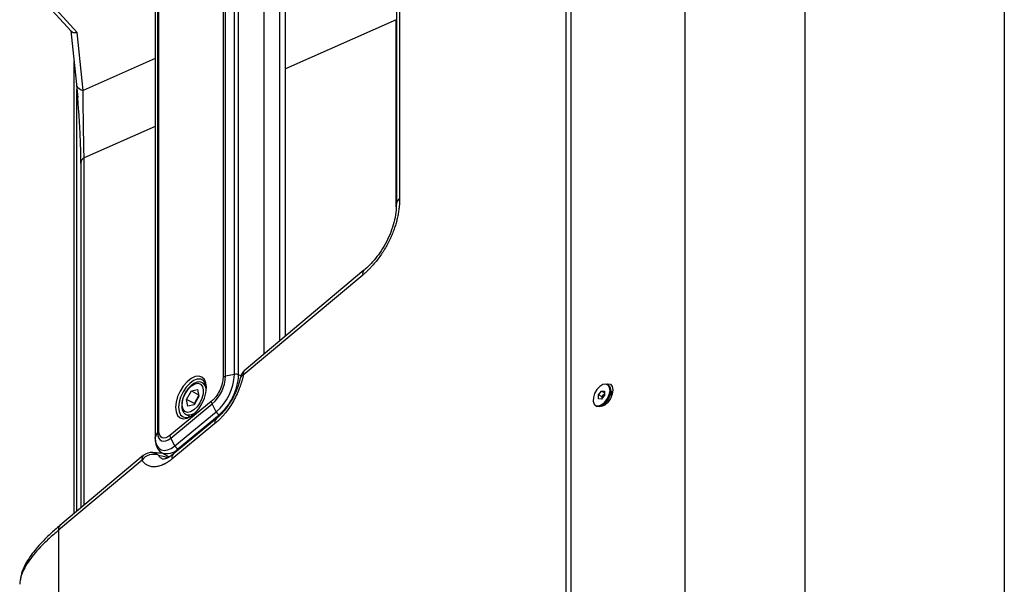
# Model space of a CAD drawing. Units: millimetres. Extents: x 63 to 3226, y 63 to 2034.
# Drawn here: x 2084 to 2319, y 644 to 778 of the extents above; entities that cross this region are included whole.
import ezdxf

# ---------------------------------------------------------------- set-up
doc = ezdxf.new("R2010")
doc.units = ezdxf.units.MM
doc.header["$LTSCALE"] = 10

msp = doc.modelspace()

# ---------------------------------------------------------------- linework, layer by layer
at = {"color": 8, "linetype": 'Continuous', "lineweight": 25}
for p, q in [((2318.58075, 1107.95596), (2318.58075, 555.35898)), ((2242.522437, 1106.293719), (2242.522437, 558.15217)), ((2145.943313, 823.506207), (2145.943313, 701.894726)), ((2271.054132, 793.998637), (2271.054132, 562.369347)), ((2173.752464, 778.479185), (2147.407779, 766.805589)), ((2173.752459, 733.911532), (2173.752464, 778.479185)), ((2116.349175, 769.242816), (2099.20649, 761.646732)), ((2097.731171, 661.436227), (2097.731171, 761.827597)), ((2116.349175, 753.043209), (2099.443273, 745.552033)), ((2099.443274, 662.872983), (2099.443274, 745.552033)), ((2137.51326, 694.784157), (2137.668637, 694.92014)), ((2136.753749, 693.640781), (2136.2243, 693.897248)), ((2223.417622, 686.699724), (2224.040212, 687.343541)), ((2131.78517, 684.256975), (2131.589484, 684.365036)), ((2122.010305, 676.109651), (2121.739232, 676.259341))]:
    msp.add_line(p, q, dxfattribs=at)
at = {"color": 7, "linetype": 'Continuous', "lineweight": 25}
for p, q in [((2215.358683, 1069.31972), (2215.358683, 559.814171)), ((2214.236716, 560.055037), (2214.236716, 1068.697784)), ((2174.578718, 842.031911), (2174.578718, 735.868016)), ((2173.808152, 840.873068), (2173.808152, 734.709174)), ((2132.531208, 830.706993), (2132.531208, 693.320576)), ((2133.132895, 693.554864), (2133.132895, 830.941281)), ((2135.239492, 693.997493), (2135.239492, 831.38391)), ((2136.2243, 693.897248), (2136.2243, 831.283665)), ((2142.298071, 698.835724), (2142.298071, 827.85401)), ((2116.921218, 823.549002), (2116.921218, 680.159137)), ((2117.261945, 680.529071), (2117.261945, 823.918936)), ((2116.349175, 822.153626), (2116.349175, 678.763761)), ((2116.378879, 822.293285), (2116.378879, 678.90342)), ((2147.407779, 703.123672), (2147.407779, 821.759489)), ((2086.083343, 787.098603), (2096.383589, 775.711967)), ((2097.7584, 775.42887), (2086.924896, 787.405007)), ((2096.260331, 775.848226), (2097.606158, 763.039374)), ((2099.20649, 761.646732), (2097.7584, 775.42887)), ((2097.029304, 768.529554), (2097.029304, 660.847236)), ((2097.631475, 762.893588), (2097.90734, 759.943937)), ((2098.672706, 744.393189), (2098.672706, 662.22634)), ((2165.790416, 717.663312), (2137.352469, 693.798853)), ((2166.091384, 718.802515), (2137.569357, 694.867498)), ((2128.464354, 691.579562), (2127.643574, 692.006197)), ((2135.239492, 693.997493), (2133.132895, 693.554864)), ((2123.834321, 688.064623), (2124.987263, 690.073516)), ((2124.987263, 690.073516), (2126.464812, 690.437239)), ((2124.987263, 690.073516), (2126.713633, 689.176162)), ((2126.464812, 690.437239), (2126.789418, 688.792068)), ((2221.952369, 689.148532), (2222.664376, 690.040025)), ((2222.664376, 690.040025), (2223.380706, 689.981739)), ((2223.382327, 689.625562), (2222.664376, 690.040025)), ((2223.156901, 689.104434), (2223.383408, 689.388039)), ((2223.380706, 689.981739), (2223.385028, 689.031958)), ((2224.34107, 691.415613), (2224.093583, 691.558484)), ((2224.93144, 689.032516), (2224.93144, 690.110755)), ((2225.166783, 689.380136), (2224.93144, 689.515996)), ((2129.729891, 687.559235), (2119.879639, 679.45354)), ((2124.158927, 686.419453), (2123.834321, 688.064623)), ((2125.692183, 687.098921), (2123.834321, 688.064623)), ((2126.789418, 688.792068), (2125.636476, 686.783176)), ((2125.692183, 687.098921), (2126.268654, 688.103367)), ((2125.724292, 686.936187), (2125.692183, 687.098921)), ((2126.268654, 688.103367), (2126.757309, 688.954802)), ((2221.956692, 688.198752), (2221.952369, 689.148532)), ((2222.800898, 688.658687), (2221.952369, 689.148532)), ((2222.673021, 688.140465), (2221.956692, 688.198752)), ((2223.385028, 689.031958), (2222.673021, 688.140465)), ((2222.800898, 688.658687), (2223.156901, 689.104434)), ((2222.802518, 688.302606), (2222.800898, 688.658687)), ((2224.160767, 687.468206), (2224.356929, 687.640495)), ((2120.079534, 678.861482), (2129.929786, 686.967177)), ((2121.056775, 676.981416), (2130.907026, 685.087111)), ((2125.636476, 686.783176), (2124.158927, 686.419453)), ((2130.907026, 685.087111), (2129.929786, 686.967177)), ((2221.243815, 686.622006), (2221.491302, 686.479134)), ((2222.916514, 686.620422), (2223.43226, 686.918253)), ((2130.917264, 683.444693), (2120.682497, 675.016176)), ((2121.739232, 676.259341), (2131.589484, 684.365036)), ((2123.72331, 684.464213), (2124.705949, 683.953445)), ((2116.378879, 678.90342), (2116.921218, 680.159137)), ((2130.594936, 682.287732), (2120.360169, 673.859216)), ((2121.056775, 676.981416), (2120.079534, 678.861482)), ((2117.959297, 675.352694), (2119.707731, 674.349199)), ((2113.228572, 673.554644), (2093.373758, 656.892951)), ((2113.52954, 674.693847), (2093.674726, 658.032153)), ((2093.373758, 656.892951), (2093.373758, 470.430766))]:
    msp.add_line(p, q, dxfattribs=at)
at = {"color": 7, "linetype": 'Continuous', "lineweight": 25, "flags": 128}
for points in [[(2097.606158, 763.039374), (2097.619358, 762.949594), (2097.631991, 762.891476)], [(2121.216358, 686.16992), (2121.341759, 685.087969), (2121.709414, 684.240552), (2122.294269, 683.685416), (2123.056467, 683.460395), (2123.944066, 683.580822), (2124.896576, 684.038491), (2125.849087, 684.802213), (2126.736686, 685.819941), (2127.498884, 687.022318), (2128.083739, 688.327405), (2128.451394, 689.646262), (2128.576795, 690.889012), (2128.451394, 691.970962), (2128.083739, 692.81838), (2127.498884, 693.373515), (2126.736686, 693.598537), (2125.849087, 693.478109), (2124.896576, 693.02044), (2123.944066, 692.256718), (2123.056467, 691.238991), (2122.294269, 690.036613), (2121.709414, 688.731526), (2121.341759, 687.412669), (2121.216358, 686.16992)], [(2128.573308, 691.082231), (2128.339161, 691.910342), (2127.867464, 692.554471), (2127.203985, 692.885241), (2126.397931, 692.878121), (2125.509083, 692.533637), (2124.603364, 691.877341), (2123.747946, 690.957905), (2123.006271, 689.84352), (2122.433347, 688.616835), (2122.071664, 687.368827), (2121.948047, 686.192056)], [(2126.992984, 687.232966), (2126.335058, 686.288462), (2125.576975, 685.553426), (2124.792942, 685.099806), (2124.059705, 684.972007), (2123.449039, 685.182539), (2123.020719, 685.710793), (2122.816673, 686.50506), (2122.856875, 687.487591), (2123.137388, 688.56221), (2123.630755, 689.623726), (2124.288681, 690.568229), (2125.046764, 691.303266), (2125.830797, 691.756885), (2126.564034, 691.884684), (2127.1747, 691.674152), (2127.60302, 691.145898), (2127.807066, 690.351632), (2127.766864, 689.3691), (2127.486351, 688.294481), (2126.992984, 687.232966)], [(2223.827537, 691.638434), (2224.165586, 691.773238), (2224.80416, 691.662715), (2225.229359, 691.156191), (2225.376254, 690.332455), (2225.222532, 689.317478), (2224.792147, 688.267666), (2224.151207, 687.34404), (2223.417622, 686.699724), (2223.417622, 686.699724)], [(2223.667164, 691.688082), (2222.96738, 691.56411), (2222.227256, 691.106029), (2221.546753, 690.375706), (2221.017774, 689.471773), (2220.711762, 688.516314), (2220.670045, 687.638367), (2220.898257, 686.956504), (2221.365577, 686.562815), (2222.008891, 686.510469), (2222.741316, 686.806536), (2223.463933, 687.411031), (2224.07915, 688.242313), (2224.503877, 689.188113), (2224.680753, 690.120696), (2224.585891, 690.91411), (2224.2321, 691.461201), (2223.667164, 691.688082)], [(2221.491302, 686.479134), (2221.613065, 686.419943), (2222.256379, 686.367597), (2222.988803, 686.663665), (2223.711421, 687.26816), (2224.326637, 688.099442), (2224.751365, 689.045242), (2224.928241, 689.977824), (2224.833378, 690.771238), (2224.479588, 691.31833), (2224.34107, 691.415613)], [(2121.948047, 686.192056), (2122.071664, 685.173798), (2122.433347, 684.389571), (2123.006271, 683.897539), (2123.747946, 683.734193), (2124.603364, 683.911647), (2124.919819, 684.053483)], [(2116.921218, 680.159137), (2116.984498, 679.483579), (2117.171429, 678.920223), (2117.473416, 678.494969), (2117.876576, 678.227368), (2118.362373, 678.129724), (2118.908473, 678.206525), (2119.489768, 678.45424), (2120.079534, 678.861482)], [(2119.879639, 679.45354), (2119.390826, 679.116008), (2118.909033, 678.910695), (2118.456411, 678.84704), (2118.05377, 678.92797), (2117.71962, 679.149765), (2117.469326, 679.502226), (2117.314393, 679.969151), (2117.261945, 680.529071)], [(2116.349175, 678.763761), (2116.355603, 678.829112), (2116.378879, 678.90342)], [(2116.378879, 678.90342), (2116.472606, 677.902826), (2116.749475, 677.068419), (2117.196759, 676.43856), (2117.793894, 676.042207), (2118.513425, 675.897582), (2119.322273, 676.011335), (2120.183251, 676.378236), (2121.056775, 676.981416)]]:
    msp.add_lwpolyline(points, dxfattribs=at)
at = {"color": 8, "linetype": 'Continuous', "lineweight": 25}
for centre, radius, start, end in [((2099.518592, 763.659694), 2.037013, 202.15598691, 261.18668274), ((2100.090652, 744.285947), 1.421996, 117.08173858, 175.67483467), ((2175.235084, 734.599071), 1.428649, 117.3504169, 176.82294061), ((2166.9311, 717.969086), 1.180957, 134.13702333, 195.00605608), ((2126.413504, 690.28073), 2.119461, 355.63110557, 54.43317852), ((2137.429926, 692.966913), 0.835538, 95.31908202, 159.83446021), ((2124.370553, 686.87583), 2.506379, 255.99795599, 315.29300935), ((2131.773704, 682.583012), 1.21519, 134.97176903, 194.06314769), ((2119.194125, 678.549142), 3.423559, 248.54371738, 318.02269398), ((2114.379023, 673.860063), 1.190302, 135.53434066, 194.86776818), ((2119.164477, 675.997336), 2.371498, 211.86743515, 244.52601485), ((2121.537575, 674.154572), 1.213886, 134.78216726, 194.08225737), ((2094.524209, 657.198369), 1.190301, 135.53433489, 194.86774985)]:
    msp.add_arc(centre, radius, start, end, dxfattribs=at)
at = {"color": 7, "linetype": 'Continuous', "lineweight": 25}
for centre, radius, start, end in [((2139.581903, 692.64001), 3, 130.01264628, 168.18938693), ((2138.698242, 694.085009), 1.375859, 149.45909278, 192.00421613), ((2123.902838, 693.970202), 9.239398, 310.71596421, 357.4235171), ((2122.75509, 694.559271), 12.497035, 310.71596421, 357.4235171), ((2122.868647, 694.498231), 13.369167, 310.7159642, 357.4235171), ((2133.478834, 691.776686), 1.811516, 101.00919731, 121.54123494), ((2135.578483, 692.440243), 1.593719, 66.09470892, 102.28089429), ((2129.335763, 686.332592), 3.541582, 150.00028927, 164.39056135), ((2129.126963, 686.486653), 3.283853, 135.38810291, 150.50666907), ((2131.544867, 687.842247), 1.836909, 188.86284011, 208.44936363), ((2224.397866, 688.09018), 1.602718, 140.74051124, 172.01436096), ((2224.286801, 688.212434), 1.439562, 128.85670525, 141.71064487), ((2132.50182, 685.910861), 1.794974, 207.31747026, 239.45115878), ((2117.702586, 679.78134), 0.86791, 120.5110551, 154.19585374), ((2121.694616, 679.736552), 1.836909, 188.86284017, 208.44936362), ((2115.458006, 672.395801), 3, 83.12083923, 130.00258661), ((2122.651569, 677.805166), 1.794974, 207.31747027, 239.45115878), ((2115.955962, 671.625328), 3.340796, 69.05081145, 144.7249747)]:
    msp.add_arc(centre, radius, start, end, dxfattribs=at)
for points, knots in [([(2096.403068, 775.729885), (2096.461621, 775.66657), (2096.606818, 775.509567), (2097.071766, 775.396302), (2097.527313, 775.417909), (2097.7584, 775.42887)], [0, 0, 0, 0, 0.249799893, 0.6194424831, 1, 1, 1, 1]), ([(2098.684122, 744.242247), (2098.682944, 744.626538), (2098.6806, 745.391549), (2098.661249, 746.630378), (2098.627705, 748.029198), (2098.575194, 749.60561), (2098.497695, 751.412099), (2098.40072, 753.265119), (2098.289263, 755.0839), (2098.164318, 756.880749), (2098.035645, 758.556202), (2097.941256, 759.627201), (2097.899552, 760.100402)], [0, 0, 0, 0, 0.0825066102, 0.1642464871, 0.2461289999, 0.3493187997, 0.4537432916, 0.5707759786, 0.6805938646, 0.7828118563, 0.904039377, 1, 1, 1, 1]), ([(2099.443273, 745.552033), (2099.428146, 746.129081), (2099.413076, 746.751134), (2099.38378, 748.058366), (2099.369569, 748.743688), (2099.342542, 750.148777), (2099.329736, 750.868405), (2099.305876, 752.313925), (2099.29483, 753.039432), (2099.264519, 755.192407), (2099.248119, 756.593097), (2099.222356, 759.239185), (2099.212951, 760.486626), (2099.206492, 761.646732)], [0, 0, 0, 0, 0.125, 0.125, 0.25, 0.25, 0.375, 0.375, 0.5, 0.5, 0.75, 0.75, 1, 1, 1, 1]), ([(2174.578718, 735.868016), (2174.57812, 735.756688), (2174.576927, 735.534449), (2174.567319, 735.196812), (2174.551981, 734.856916), (2174.530357, 734.514404), (2174.502594, 734.169372), (2174.468655, 733.821789), (2174.39862, 733.210502), (2174.267479, 732.332915), (2174.033442, 731.188805), (2173.737469, 730.04929), (2173.378893, 728.899257), (2172.953735, 727.735541), (2172.446839, 726.54092), (2171.862455, 725.337306), (2171.192239, 724.118455), (2170.45012, 722.921613), (2169.633824, 721.7547), (2168.757321, 720.637714), (2167.980677, 719.755518), (2167.333517, 719.08125), (2166.829867, 718.58792), (2166.315053, 718.111724), (2165.966046, 717.813424), (2165.790416, 717.663312)], [0, 0, 0, 0, 0.0184101219, 0.0367514482, 0.0550335328, 0.0732660228, 0.091458644, 0.1096211864, 0.1277634887, 0.1865061085, 0.2437968885, 0.2992002927, 0.3549341309, 0.4126946683, 0.47008833, 0.5317856542, 0.5938810272, 0.6584179756, 0.7235692723, 0.7903694065, 0.8580936603, 0.8930184252, 0.9282629735, 0.9639000432, 1, 1, 1, 1]), ([(2173.808331, 734.774472), (2173.783358, 734.047853), (2173.734139, 732.615799), (2173.264996, 730.248292), (2172.505865, 727.867932), (2171.47009, 725.5663), (2170.232702, 723.450015), (2168.870378, 721.594931), (2167.457676, 720.007796), (2166.500677, 719.165299), (2166.030129, 718.751051)], [0, 0, 0, 0, 0.1384503526, 0.2728645411, 0.4033077469, 0.529979152, 0.6529820729, 0.7723299987, 0.8880568259, 1, 1, 1, 1]), ([(2127.628411, 691.967293), (2127.503939, 692.03827), (2127.172364, 692.227341), (2126.5094, 692.201294), (2125.739181, 691.949653), (2124.953194, 691.419512), (2124.209614, 690.677485), (2123.810019, 690.052041), (2123.618471, 689.752231)], [0, 0, 0, 0, 0.1022822884, 0.2724647842, 0.446861425, 0.6330004504, 0.8240764923, 1, 1, 1, 1]), ([(2132.531208, 693.320576), (2132.493809, 692.837147), (2132.416513, 691.837999), (2131.994206, 690.724956), (2131.713932, 690.150315), (2131.4487, 689.614235), (2130.974752, 688.860252), (2130.449075, 688.247333), (2130.181046, 687.968472), (2129.999457, 687.78916), (2129.823112, 687.638747), (2129.729891, 687.559235)], [0, 0, 0, 0, 0.241602909, 0.4993428357, 0.5011735445, 0.5174662547, 0.7573681371, 0.878606594, 0.884747302, 0.9390743684, 1, 1, 1, 1]), ([(2137.352469, 693.798853), (2137.32996, 693.693857), (2137.28501, 693.484183), (2137.20993, 693.168114), (2137.129393, 692.851631), (2137.042844, 692.534577), (2136.95043, 692.216994), (2136.852114, 691.898872), (2136.747904, 691.580214), (2136.637801, 691.261024), (2136.521796, 690.941288), (2136.230377, 690.175543), (2135.704722, 688.969672), (2134.851184, 687.376284), (2133.884289, 685.86859), (2133.0386, 684.765644), (2132.383229, 684.008195), (2131.947123, 683.538131), (2131.503554, 683.09422), (2131.052842, 682.673875), (2130.747815, 682.416652), (2130.594936, 682.287732)], [0, 0, 0, 0, 0.0246044775, 0.0491343623, 0.0736085141, 0.0980459214, 0.1224656586, 0.1468868414, 0.1713285822, 0.1958099452, 0.2203499023, 0.2449672898, 0.37245305, 0.500011388, 0.6274960363, 0.7550554673, 0.8041847741, 0.8530912976, 0.9019274352, 0.9508462417, 1, 1, 1, 1]), ([(2136.645415, 693.254042), (2136.585805, 692.990085), (2136.411073, 692.216347), (2135.983794, 690.879555), (2135.314974, 689.283518), (2134.492393, 687.72956), (2133.548435, 686.275976), (2132.521329, 684.98), (2131.626864, 684.050794), (2131.094799, 683.596333), (2130.917264, 683.444693)], [0, 0, 0, 0, 0.0733811321, 0.2151017162, 0.3579742876, 0.5015813711, 0.6452214821, 0.7880084219, 0.9292644712, 1, 1, 1, 1]), ([(2123.618471, 689.752231), (2123.601979, 689.728463), (2123.369327, 689.393157), (2123.052618, 688.632742), (2122.728701, 687.55605), (2122.636888, 686.509212), (2122.770241, 685.605279), (2123.132875, 684.927778), (2123.496639, 684.531889), (2123.750579, 684.464425), (2123.783305, 684.455731)], [0, 0, 0, 0, 0.0126818598, 0.1789040039, 0.3456723129, 0.5139130244, 0.68484115, 0.8356069399, 0.9788143258, 1, 1, 1, 1]), ([(2225.137638, 689.110399), (2225.152728, 689.190437), (2225.201549, 689.449377), (2225.110701, 689.783326), (2224.970793, 690.02239), (2224.837782, 690.039029), (2224.817097, 690.041616)], [0, 0, 0, 0, 0.169879517, 0.5495969207, 0.9299536136, 1, 1, 1, 1]), ([(2223.417622, 686.699724), (2223.155006, 686.552558), (2222.780925, 686.342927), (2222.487772, 686.423922), (2222.400421, 686.448057)], [0, 0, 0, 0, 0.702030148, 1, 1, 1, 1]), ([(2116.349175, 678.763761), (2116.356135, 678.542703), (2116.376377, 677.899833), (2116.590764, 676.977086), (2117.069693, 676.111473), (2117.538033, 675.57269), (2117.880735, 675.423664), (2117.952761, 675.392343)], [0, 0, 0, 0, 0.1530804556, 0.4451816293, 0.6970356642, 0.9363257408, 1, 1, 1, 1]), ([(2118.052053, 675.299458), (2117.908511, 675.292555), (2117.066725, 675.252072), (2116.394916, 675.317115), (2115.837665, 675.371066)], [0, 0, 0, 0, 0.170521287, 1, 1, 1, 1]), ([(2120.360169, 673.859216), (2120.291745, 673.803582), (2120.15513, 673.692504), (2119.949541, 673.534793), (2119.743995, 673.384049), (2119.538412, 673.24088), (2119.332816, 673.105124), (2119.1272, 672.976823), (2118.921566, 672.855968), (2118.715916, 672.74256), (2118.510241, 672.636602), (2118.016791, 672.40023), (2117.243822, 672.118152), (2116.237494, 671.963494), (2115.303243, 672.03521), (2114.638419, 672.277601), (2114.193079, 672.545118), (2113.92177, 672.750287), (2113.670248, 672.986766), (2113.436604, 673.252051), (2113.298041, 673.453598), (2113.228572, 673.554644)], [0, 0, 0, 0, 0.02454986129, 0.04901592778, 0.07341935784, 0.09778147303, 0.12212370349, 0.14646753185, 0.17083443656, 0.1952458351, 0.2197230282, 0.24428714541, 0.37210889919, 0.50001269107, 0.62783307111, 0.75573825922, 0.80474851672, 0.85350839665, 0.90218908605, 0.95096260584, 1, 1, 1, 1]), ([(2120.682497, 675.016176), (2120.526345, 674.892944), (2120.077857, 674.539005), (2119.391476, 674.133886), (2118.731472, 673.881297), (2118.303461, 673.824958), (2118.153657, 673.851747), (2118.138307, 673.86159), (2118.13234, 673.865416)], [0, 0, 0, 0, 0.1032407278, 0.2965205005, 0.4864503829, 0.6766917072, 0.8743187998, 1, 1, 1, 1]), ([(2093.693553, 658.047453), (2092.888864, 657.352342), (2091.351946, 656.024715), (2089.467158, 654.144633), (2087.984789, 652.483568), (2086.734333, 650.879398), (2085.618082, 649.167617), (2084.574456, 647.101426), (2084.34119, 645.668921), (2084.22387, 644.948454)], [0, 0, 0, 0, 0.1556481998, 0.2972806782, 0.4245598153, 0.537352642, 0.6732115987, 0.8356444568, 1, 1, 1, 1]), ([(2084.218017, 644.950123), (2084.16016, 644.729884), (2084.072305, 644.395459), (2084.11227, 644.116798), (2084.125915, 644.021652)], [0, 0, 0, 0, 0.6585588217, 1, 1, 1, 1])]:
    msp.add_open_spline(points, degree=3, knots=knots, dxfattribs=at)
at = {"color": 8, "linetype": 'Continuous', "lineweight": 25}
for points, knots in [([(2117.150431, 674.745291), (2116.943883, 674.910039), (2116.542064, 675.230541), (2116.053042, 675.315876), (2115.815392, 675.357347)], [0, 0, 0, 0, 0.514029742, 1, 1, 1, 1]), ([(2117.15043, 674.745291), (2117.626147, 674.634861), (2118.405229, 674.454011), (2119.256194, 674.325949), (2119.587551, 674.276083)], [0, 0, 0, 0, 0.6106111167, 1, 1, 1, 1]), ([(2093.373758, 656.892951), (2092.589156, 656.227891), (2091.023343, 654.900648), (2089.045251, 652.953356), (2087.375986, 651.075215), (2086.018979, 649.263559), (2085.006161, 647.524383), (2084.378608, 646.058649), (2084.262716, 645.258666), (2084.218017, 644.950123)], [0, 0, 0, 0, 0.151008864, 0.3013646955, 0.4479674151, 0.5942494702, 0.7479489774, 0.9027869214, 1, 1, 1, 1])]:
    msp.add_open_spline(points, degree=3, knots=knots, dxfattribs=at)

doc.saveas('drawing.dxf')
